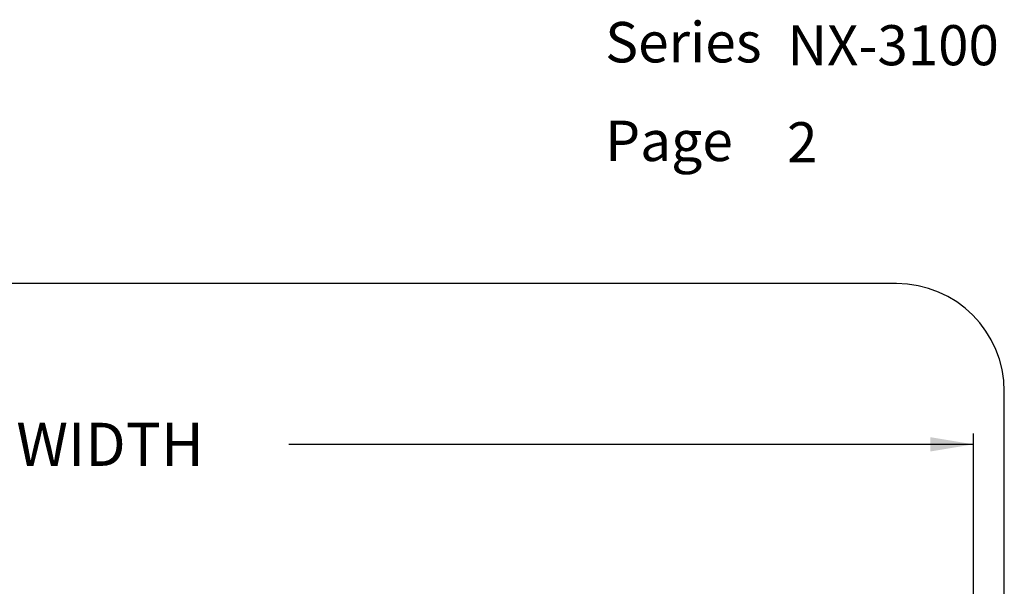
# Paper-space layout 'Page2' of a CAD drawing. Units: inches. Extents: x 0.7 to 8, y 0.3 to 10.4.
# Drawn here: x 5.7 to 8, y 9.1 to 10.4 of the extents above; entities that cross this region are included whole.
import ezdxf
from ezdxf.enums import TextEntityAlignment as Align

# ---------------------------------------------------------------- set-up
doc = ezdxf.new("R2010")
doc.units = ezdxf.units.IN
doc.header["$MEASUREMENT"] = 0
for name, color, linetype in [('Border', 7, 'Continuous'), ('Default', 7, 'Continuous'), ('Text', 7, 'Continuous')]:
    doc.layers.add(name, color=color, linetype=linetype)
doc.styles.add('SEACAD_arial_ttf', font='arial.ttf')
doc.dimstyles.new('ANSI', dxfattribs={"dimtxt": 0.093, "dimasz": 0.093, "dimexe": 0.02325, "dimexo": 0.06975, "dimgap": 0.0465, "dimtad": 0, "dimtih": 1, "dimtoh": 1, "dimdec": 3, "dimlfac": 2, "dimzin": 4, "dimdsep": 46, "dimtxsty": 'SEACAD_arial_ttf', "dimblk1": '_SE_FILLED', "dimblk2": '_SE_FILLED', "dimsah": 1, "dimcen": 0.0465, "dimadec": 0, "dimazin": 0, "dimtfac": 1, "dimtdec": 3, "dimtofl": 0, "dimtmove": 0, "dimatfit": 3, "dimfxl": 0, "dimtolj": 1, "dimtzin": 4, "dimarcsym": 0})

# ---------------------------------------------------------------- blocks, each defined once
blk = doc.blocks.new('DMBLK41')
at = {"layer": 'Default', "linetype": 'Continuous'}
for points in [[(3.5362, 9.4809), (3.4362, 9.4642), (3.5362, 9.4475)], [(7.7815, 9.4809), (7.7815, 9.4475), (7.8815, 9.4642)]]:
    blk.add_hatch(color=7, dxfattribs=at).paths.add_polyline_path(points)
at = {"layer": 'Default', "color": 7, "linetype": 'Continuous'}
for p, q in [((3.4362, 8.4706), (3.4362, 9.4892)), ((7.8815, 8.4706), (7.8815, 9.4892)), ((5.0237, 9.4642), (3.4362, 9.4642)), ((7.8815, 9.4642), (6.2941, 9.4642))]:
    blk.add_line(p, q, dxfattribs=at)
at = {"layer": 'Default', "color": 7, "linetype": 'Continuous', "style": 'SEACAD_arial_ttf'}
blk.add_text('WINDOW WIDTH', height=0.1, dxfattribs=at).set_placement((5.0587, 9.5142), align=Align.TOP_LEFT)
blk = doc.blocks.new('_SE_FILLED')
at = {"color": 0}
blk.add_line((0, 0), (-1, 0), dxfattribs=at)
blk.add_solid([(0, 0), (-1, -0.1665), (-1, 0.1665), (0, 0)], dxfattribs=at)
blk = doc.blocks.new('SG8')
at = {"layer": 'Border', "color": 7, "linetype": 'Continuous'}
for p, q in [((7.7031, 9.8371), (0.9802, 9.8371)), ((7.9531, 0.7226), (7.9531, 9.5871))]:
    blk.add_line(p, q, dxfattribs=at)
blk.add_arc((7.7031, 9.5871), 0.25, 0, 90, dxfattribs=at)

psp = doc.layouts.new('Page2')

# ---------------------------------------------------------------- block references
psp.add_blockref('SG8', (0, 0))

# ---------------------------------------------------------------- texts
at = {"layer": 'Default', "color": 7, "linetype": 'Continuous', "style": 'SEACAD_arial_ttf'}
for s, p in [('NX-3100', (7.45039, 10.43655)), ('2', (7.44957, 10.21148))]:
    psp.add_text(s, height=0.093, dxfattribs=at).set_placement(p, align=Align.TOP_LEFT)
at = {"layer": 'Text', "color": 7, "linetype": 'Continuous', "style": 'SEACAD_arial_ttf'}
for s, p in [('Series', (7.02782, 10.44392)), ('Page ', (7.02782, 10.21508))]:
    psp.add_text(s, height=0.09375, dxfattribs=at).set_placement(p, align=Align.TOP_LEFT)

# ---------------------------------------------------------------- dimensions: what is measured, and where the dimension line sits
at = {"layer": 'Default', "color": 7, "linetype": 'Continuous'}
dim = psp.add_linear_dim(base=(3.43623, 9.46421), p1=(7.88155, 8.39563), p2=(3.43623, 8.39563), text='\\A1;WINDOW WIDTH {}', dimstyle='ANSI', override={"dimtxt": 0.1, "dimasz": 0.1, "dimexe": 0.025, "dimexo": 0.075, "dimgap": 0.05, "dimlfac": 1, "dimcen": 0.05}, dxfattribs=at)
dim.commit()
dim.dimension.update_dxf_attribs({"geometry": 'DMBLK41', "text_midpoint": (5.65889, 9.46421), "dimtype": 160})

doc.saveas('drawing.dxf')
